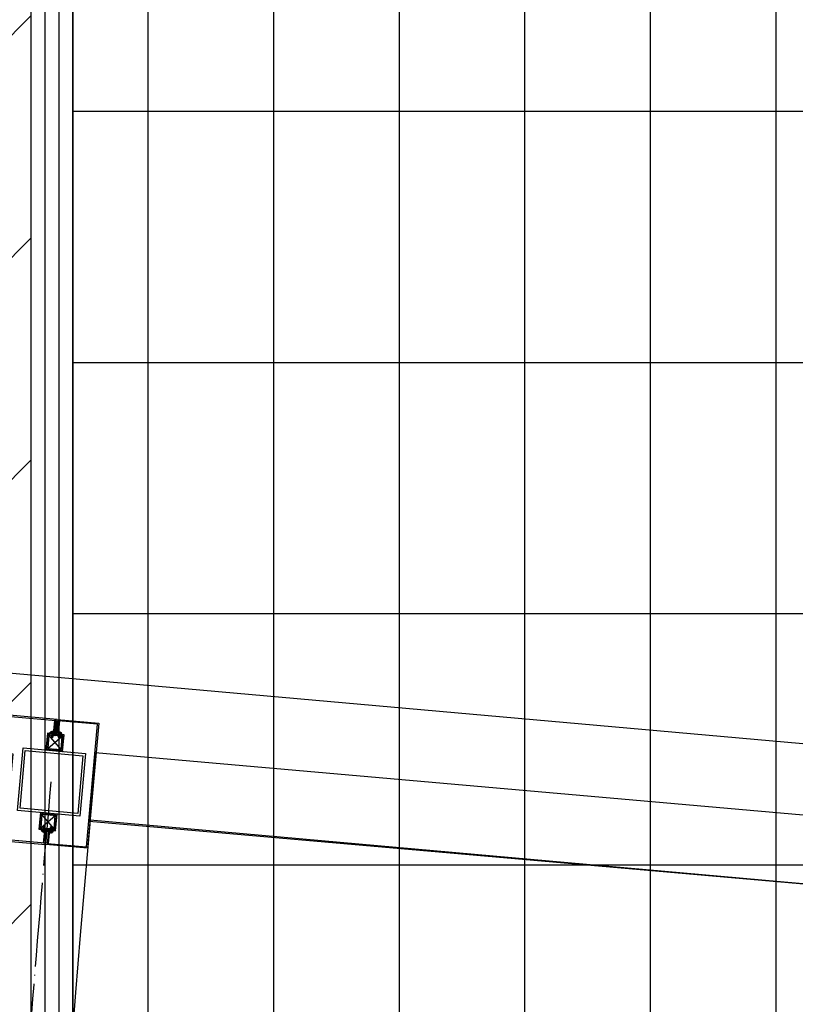
# Model space of a CAD drawing. Units: inches. Extents: x -61440 to 306989, y -7031 to 101354.
# Drawn here: x 8094 to 9946, y 44068 to 46418 of the extents above; entities that cross this region are included whole.
import ezdxf

# ---------------------------------------------------------------- set-up
doc = ezdxf.new("R2010")
doc.units = ezdxf.units.IN
doc.header["$MEASUREMENT"] = 0
doc.linetypes.add('DOTE', pattern=[2.4200000000000004, 2, -0.2, 0.02, -0.2])
doc.linetypes.add('HIDDEN', pattern=[0.375, 0.25, -0.125])
for name, color, linetype in [('A-基础', 3, 'Continuous'), ('B-地坪', 8, 'Continuous'), ('B-立面', 3, 'Continuous'), ('B-钢柱', 4, 'Continuous'), ('B-顶视', 1, 'Continuous'), ('DOTE', 250, 'DOTE'), ('SCREW', 233, 'Continuous')]:
    doc.layers.add(name, color=color, linetype=linetype)

# ---------------------------------------------------------------- blocks, each defined once
blk = doc.blocks.new('gfhhdyth')
at = {"layer": 'B-立面'}
h = blk.add_hatch(dxfattribs=at)
h.set_pattern_fill('ANSI32', color=250, scale=10, style=0)
h.set_pattern_definition([(45, (-394288.550921768, 175306.9344940027), (-2.651650429449548, 2.651650429449553), []), (45, (-394286.7831548173, 175306.9344940027), (-2.651650429449548, 2.651650429449553), [])])
h.paths.add_polyline_path([(0, 30), (0, 0), (30, 0), (30, 30)])
h.paths.add_polyline_path([(27, 27), (27, 3), (3, 3), (3, 27)], flags=16)
at = {"layer": 'B-立面', "color": 250}
for p, q in [((27, 3), (3, 27)), ((3, 3), (27, 27))]:
    blk.add_line(p, q, dxfattribs=at)
at = {"layer": 'B-立面', "color": 8}
for points in [[(0, 0), (30, 0), (30, 30), (0, 30)], [(3, 3), (27, 3), (27, 27), (3, 27)]]:
    blk.add_lwpolyline(points, close=True, dxfattribs=at)
blk = doc.blocks.new('zgdST4.2X13')
at = {"layer": 'SCREW', "color": 132}
for p, q in [((-3.909026741253911, 0), (4.057692836417118, 0)), ((-3.909026741253911, 0), (-3.909026741253911, -1.52214248132077)), ((-2.100052804074949, 1.622420981526375), (-1.566702815005556, 1.314496497419896)), ((-2.100043915066635, 5.789139436848927), (-1.566693925968139, 5.481223841721658)), ((-2.100043915066635, 4.400230322062271), (-1.566693925968139, 4.092314726935001)), ((-2.100043915066635, 3.011321207275614), (-1.566685036959825, 2.703396723169135)), ((-2.100026137020905, 3.01138343042112), (-1.566667258914094, 3.319325692573329)), ((-2.100017248012591, 5.78921943801106), (-1.566676147922408, 6.097143922117539)), ((-2.100017248012591, 0.2335652008769102), (-1.695470264618052, 0)), ((-2.100008359004278, 4.40030143421609), (-1.566676147922408, 4.708234807359986)), ((2.100061693112366, 6.483602883206913), (-2.099999469995964, 5.789148325857241)), ((2.100052804074949, 3.705784653662704), (-2.099999469995964, 3.011338985321345)), ((-2.099999469995964, 1.622429870563792), (2.100043915066635, 2.316884427913465)), ((-2.099999469995964, 1.622492093680194), (-1.566667258914094, 1.93042546682409)), ((2.100043915066635, 0.9280375362723134), (-2.099999469995964, 0.2335829788935371)), ((-2.099990580958547, 4.400239211070584), (2.100052804074949, 5.094693768449361)), ((-2.099972802912816, 0.2336274239933118), (-1.566613924806006, 0.5415607971372083)), ((-2.007509234215831, 7.124634440435329), (-1.566693925968139, 6.87013295647921)), ((-2.007482567161787, 7.124661107489374), (0.189891654154053, 7.484915242530406)), ((-1.991686781548196, 7.240582795580849), (-2.007455900078639, 7.12465221848106)), ((-0.1666379822127055, 7.595005734619917), (-1.991740115685388, 7.240600573597476)), ((-1.991704559593927, 7.240636129688937), (-1.566676147922408, 7.486035258858465)), ((-1.832377794955391, 8.412430971628055), (-1.606854510813719, 8.2822246310825)), ((-0.865528159745736, 8.586460172606166), (-1.832351127930451, 8.412430971628055)), ((-1.78670601878548, 8.7478403004352), (-1.83231557183899, 8.412430971628055)), ((-1.786741574847838, 8.747893634601496), (-1.672108794416999, 8.81406348705059)), ((-1.78668824073975, 8.747831411426887), (-0.8252342396299355, 8.877779970469419)), ((-1.722225079778582, 9.222131651767995), (-1.722225079778582, 10.9999619856826)), ((-1.722225079778582, 9.222131651767995), (-0.7344773624499794, 9.222131651767995)), ((-0.277759600430727, 12.44443635409698), (-1.722216190741165, 10.99997087472002)), ((-1.722216190741165, 9.22211387369316), (-1.672099905379582, 8.813992374925874)), ((-0.8159985495731235, 8.91694498527795), (-1.672082127333852, 8.814019041950814)), ((-1.60680117670563, 8.28224240912823), (-0.8645414786878973, 8.450084853335284)), ((-1.60680117670563, 8.2822246310825), (-1.566658369905781, 7.955215424590278)), ((-1.566676147922408, 7.485981924750376), (-1.566676147922408, 7.955215424590278)), ((-1.566676147922408, 6.097072809992824), (-1.566676147922408, 6.87013295647921)), ((-1.566676147922408, 4.708163695177063), (-1.566676147922408, 5.481223841721658)), ((-1.566676147922408, 3.319254580419511), (-1.566676147922408, 4.092314726935001)), ((-1.566676147922408, 1.930345465661958), (-1.566676147922408, 2.703405612177448)), ((-1.566676147922408, 0.5414363508753013), (-1.566676147922408, 1.314496497419896)), ((-1.566658369905781, 6.870150734554045), (1.5667294820596, 7.564605291932821)), ((-1.566649480868364, 7.485981924750376), (-0.4240995092550293, 7.731745503668208)), ((1.566738371067913, 4.013726915814914), (-1.566649480868364, 3.319272358465241)), ((-1.566649480868364, 2.703414501185762), (1.5667294820596, 3.397869058564538)), ((1.566720593051286, 6.79155403439654), (-1.56664059186005, 6.097099477017764)), ((-1.56664059186005, 5.481232730729971), (1.566720593051286, 6.175678399100434)), ((1.566738371067913, 5.402627141622361), (-1.56664059186005, 4.708181473251898)), ((-1.56664059186005, 4.092332504980732), (1.5667294820596, 4.786787062359508)), ((-1.56664059186005, 1.314505386428209), (1.566747260076227, 2.008968832815299)), ((1.566756149113644, 2.624808912049048), (-1.566631702851737, 1.930354354670271)), ((1.566773927130271, 1.235979798424523), (-1.566605035797693, 0.5415252410748508)), ((-1.231176164146746, 0), (1.566773927130271, 0.6201130521367304)), ((0.2777951564639807, 12.99998222198337), (-0.8131629527197219, 8.928474042040762)), ((-0.2777507113933098, 13), (0.2778040455013979, 13)), ((-0.2777507113933098, 12.44443635409698), (-0.2777507113933098, 13)), ((4.547473508864641e-13, -2.840333383337565), (-9.094947017729282e-13, 13.00000000000364)), ((0.1603890023252461, 12.56182473021909), (1.722242857824313, 10.9999619856826)), ((1.469350286206463, 7.694678297208156), (1.91996129261679, 7.768554928596132)), ((2.099981691950234, 5.094702657457674), (1.566649480868364, 5.402618252584944)), ((2.099981691950234, 3.705784653662704), (1.566649480868364, 4.013709137798287)), ((2.099990580958547, 6.48361177224433), (1.566658369905781, 6.7915273673716)), ((2.099990580958547, 2.316884427913465), (1.566658369905781, 2.624808912049048)), ((2.100035026029218, 0.9280464252806269), (1.566693925968139, 1.23597090941621)), ((1.919943514600163, 7.768546039587818), (1.566702815005556, 7.564605291932821)), ((1.566702815005556, 6.7915273673716), (1.566702815005556, 7.564587513857987)), ((1.566702815005556, 5.402618252584944), (1.566702815005556, 6.175678399100434)), ((1.566702815005556, 4.013709137798287), (1.566702815005556, 4.786769284342881)), ((1.566702815005556, 2.62480002301163), (1.566702815005556, 3.397860169527121)), ((2.100043915066635, 2.316902205959195), (1.566702815005556, 2.008968832815299)), ((2.100052804074949, 6.483620661252644), (1.566711704013869, 6.175696177146165)), ((2.100052804074949, 5.094711546465987), (1.566711704013869, 4.786778173351195)), ((2.100052804074949, 3.705793542671017), (1.566711704013869, 3.397869058564538)), ((1.566720593051286, 1.235890908254078), (1.566720593051286, 2.008951054769568)), ((1.566720593051286, 0), (1.566720593051286, 0.6200419399829116)), ((2.100070582120679, 0.9280019801808521), (1.566747260076227, 0.6200774960743729)), ((1.889205289189704, 7.994220437045442), (1.592480968160089, 8.165529598365538)), ((1.698669181205332, 9.029622181667946), (1.592560969351325, 8.16547626425745)), ((1.744829853385454, 9.056333681743126), (1.698642514151288, 9.029666626767721)), ((1.722260635870043, 9.222131651767995), (1.722260635870043, 10.99993531865766)), ((1.744847631431185, 9.056324792734813), (1.722296191903297, 9.222131651767995)), ((1.919987959670834, 7.768528261512984), (1.889294179360149, 7.994238215091173)), ((4.057692836417118, 0), (4.057692836417118, -1.52214248132077)), ((-0.2427311726059997, -2.52360068197595), (-0.2427311726059997, -2.834368316020118)), ((0.3913972677692072, -2.52360068197595), (-0.2427311726059997, -2.52360068197595)), ((0.3913972677692072, -2.52360068197595), (0.3913972677692072, -2.834368316020118))]:
    blk.add_line(p, q, dxfattribs=at)
for points in [[(-1.722225079778582, 10.9999619856826), (-1.677602207724703, 11.01071769790724), (-1.634837140532909, 11.02518901973963), (-1.590809832734521, 11.03712697135052), (-1.547600314603187, 11.05070939136203), (-1.503030776657397, 11.06158066081116), (-1.460594603122445, 11.07670977001544), (-1.417411752074258, 11.09033663512673), (-1.374833354231669, 11.10518129571574), (-1.332761630474124, 11.12104819348315), (-1.291267692868132, 11.13805288553704), (-1.250324874417856, 11.15617759391898), (-1.209959842177341, 11.17545787469135), (-1.170145929034334, 11.19583150470862), (-1.130874246038729, 11.21728070595418), (-1.092038124945248, 11.2396099200123), (-1.053486452437937, 11.26250803121366), (-1.016872585896635, 11.28927286545513), (-0.9788986995699815, 11.31333543808432), (-0.9408892571809702, 11.33731800952228), (-0.9026487003138755, 11.36082946305396), (-0.8661326129804365, 11.38781652267789), (-0.831385440309532, 11.41830585559364), (-0.792273759667296, 11.44009283953346), (-0.7222105171531439, 11.49996926705353), (-0.6582895862811711, 11.54401435289765), (-0.6074444014229812, 11.59678845474264), (-0.5500124539539684, 11.64517138153315), (-0.5010250739287585, 11.699189945939), (-0.4448109219665639, 11.74837288440904), (-0.3978769051609561, 11.80375146860024), (-0.3508806652389467, 11.85908560774988), (-0.3036533108097501, 11.91426863358356), (-0.2586659890366718, 11.97094501444371), (-0.2151364662568085, 12.0285991873825), (-0.173011408362072, 12.08717781823361), (-0.1322730373358354, 12.14668090693885), (-0.09288579708663747, 12.20709956454812), (-0.054974133905489, 12.2684960141778), (-0.01803137370734476, 12.33053247316275), (0.01752469965140335, 12.39349339000182), (0.0515163057425525, 12.45751210005255), (0.08510790605214424, 12.52178859163541), (0.1125483056530356, 12.59015403164085), (0.1436776478367392, 12.65606610261602), (0.1754825554380659, 12.72153372265166), (0.2075808006629813, 12.78681467327988), (0.2273855335079134, 12.86027352081146), (0.2778040455013979, 12.99997333294596)], [(1.889285290351836, 7.994238215091173), (1.846271330636228, 7.951890931726666), (1.797719512484036, 7.922566060267854), (1.751816621806938, 7.887009986909106), (1.701940339931753, 7.860796271823347), (1.655112991371425, 7.827435786020942), (1.605174486350734, 7.801355406234507), (1.554462636762764, 7.777106164197903), (1.503741898137378, 7.752883589244448), (1.453101160674123, 7.728456566866953), (1.401847080938751, 7.705469565466046), (1.350237440521596, 7.683327020786237), (1.298298906389391, 7.661975598748541), (1.246200369932922, 7.640979737450834), (1.193719605682418, 7.620872777944896), (1.140874391654506, 7.601636942301411), (1.087646949890768, 7.583281119441381), (1.033966168150073, 7.566009756817948), (0.9811031761346385, 7.546827255224343), (0.9280979598115664, 7.527946980320849), (0.873279383755289, 7.513342323189136), (0.8198208274843637, 7.495546508464031), (0.7630288893415127, 7.485573029902298), (0.7095881110872142, 7.467732770106522), (0.5974353667697869, 7.444336873828433), (0.5876485575863626, 7.431456686288584), (0.5785817588912323, 7.432274475984741), (0.5695060711586848, 7.432967819389887), (0.5604303834552411, 7.433741163986269), (0.5513724737684242, 7.434798957197927), (0.542305675073294, 7.435705637035426), (0.5332477653864771, 7.436701207101578), (0.5241720776539296, 7.437394550535828), (0.5150875009130687, 7.437963447708171), (0.5060029241722077, 7.438541233888827), (0.4969361254770774, 7.43933235653094), (0.4880204400978982, 7.442959076026455), (0.4789891974651255, 7.444514654227532), (0.4699046207242645, 7.445163552532904), (0.4608200439834036, 7.445696893671993), (0.4517354672716465, 7.446194678661413), (0.4426508905307855, 7.446692463709041), (0.4335574247525074, 7.447199137764983), (0.4244728480407503, 7.447759145929012), (0.4155127175326925, 7.450603631790727), (0.4065081419539638, 7.452550326794153), (0.3974146762047894, 7.453057000820991), (0.3883300994639285, 7.453545896860305), (0.370294281252427, 7.456248158414382), (0.3064177955093328, 7.459110422292724), (0.2525770114734769, 7.478097365470603), (0.1944606096076313, 7.490204208472278), (0.1414642822928727, 7.510551171435509), (0.0867257073696237, 7.528089204570279), (0.03314270486589521, 7.547502820641967), (-0.01799581761588342, 7.570836493745446), (-0.06887655856553465, 7.594587950763525), (-0.1196328532532789, 7.618543855147436), (-0.1692869096586946, 7.644250896177255), (-0.2182654007046949, 7.671077953535132), (-0.2665772153413855, 7.698945026029833), (-0.3142312426352873, 7.727878780686297), (-0.361236371594714, 7.757861439546105), (-0.4075659351365175, 7.788910780567676), (-0.4531932662357576, 7.82110680497135), (-0.4982783672458027, 7.85417395317927), (-0.5424656773975585, 7.888672233326361), (-0.5858618649072014, 7.924459421134088), (-0.6285380419285502, 7.961402181361336), (-0.6681297295726836, 8.003305013757199), (-0.7089569907984696, 8.043216706078965), (-0.7486553466878831, 8.084941758192144), (-0.8131718417571392, 8.192365544731729), (-0.826212031650357, 8.221805973444134), (-0.83257656879141, 8.25125529122306), (-0.8412166945927311, 8.280704608943779), (-0.8463278801355045, 8.310145037656184), (-0.8539279908291064, 8.339594355406007), (-0.8573502628714778, 8.369034784147516), (-0.8607725349429529, 8.398484101868235), (-0.8639548034989275, 8.427933419618057), (-0.8659637216187548, 8.457373848359566), (-0.867234851262765, 8.486823166080285), (-0.8677681923727505, 8.51626359479269), (-0.8676170790567994, 8.5457040235342), (-0.8667815113440156, 8.575162230292335), (-0.8652437111595646, 8.60460265900474), (-0.8633681282808539, 8.634051976783667), (-0.8607014227891341, 8.663492405496072), (-0.8574569310876541, 8.69294172321679), (-0.8541235492157284, 8.7223821519583), (-0.8474123403721023, 8.751831469708122), (-0.8434033931116574, 8.781280787428841), (-0.8395366701297462, 8.810721216141246), (-0.8359543957340065, 8.840170533920173), (-0.8262298096960876, 8.869610962632578), (-0.8131718417571392, 8.928482931049075)]]:
    blk.add_lwpolyline(points, dxfattribs=at)
for centre, radius, start, end in [((-3.481856790705933, -1.52214248132077), 0.4271699505458662, 180, 241.857155244617), ((0.07433304758160375, 5.126039406546624), 7.966719577680401, 241.857155244617, 267.7191062622501), ((0.07433304758160375, 5.126039406546624), 7.966719577680401, 272.2808937377499, 298.142844755383), ((3.630522885869141, -1.52214248132077), 0.4271699505458662, 298.142844755383, 0)]:
    blk.add_arc(centre, radius, start, end, dxfattribs=at)
at = {"layer": 'SCREW', "color": 132, "linetype": 'HIDDEN'}
for centre, radius, start, end in [((0.07433304758160375, -4.520056270470377), 2.950773680159769, 42.26340090775268, 137.7365990922473), ((2.611941442679381, -2.472659027960617), 2.855127106197767, 161.6610849826004, 181.0223351018142), ((-2.463275347516173, -2.472659027960617), 2.855127106197767, 358.9776648981858, 18.33891501739964)]:
    blk.add_arc(centre, radius, start, end, dxfattribs=at)
blk = doc.blocks.new('11')
at = {"layer": 'B-钢柱', "color": 4}
for points in [[(-5003.000000048371, -117.9996948625467), (-5003.000000048371, -146.999999986072), (-5147.000000048356, -147.000045769857), (-5147.000000048356, -58.00004576988613), (-5097.000000048356, -58.00004576988613), (-5097.000000048385, 57.99995423010932), (-5147.000000048356, 57.99995423009932), (-5147.000000048356, 146.9999542300911), (-5003.000000048371, 146.9999999929196), (-5002.999997763225, 118.0001234936844), (-5000.000000048371, 118.0001234936835), (-5000.000000048283, 149.9999999925603), (-5150.000000048356, 149.999954230092), (-5150.000000048356, 54.99995423011023), (-5100.000000048381, 54.99995423011023), (-5100.000000048356, -55.00004576988522), (-5150.000000048356, -55.00004576989068), (-5150.000000048356, -150.0000457698607), (-4999.999089803954, -149.9999999860702), (-5000.000000048371, -117.9996948685921), (-5003.000000048371, -117.9996948625512)], [(-4997.000000048371, -117.9996948621547), (-4997.000000048385, -146.9999999999563), (-4903.000272385019, -147.0000000000491), (-4903.000272384903, 146.9999999999918), (-4997.000000048371, 146.9999999999918), (-4997.000000048633, 118.000123493649), (-5000.000000048371, 118.0001234936744), (-5000.000000048371, 149.9999999999873), (-4900.000272384903, 149.9999999999809), (-4900.000272385019, -150.0000000000546), (-4999.999578021114, -149.9999999999518), (-5000.000000048371, -117.9996948685921), (-4997.000000048371, -117.9996948621547)]]:
    blk.add_lwpolyline(points, dxfattribs=at)
at = {"layer": 'B-钢柱', "color": 8}
for points in [[(-4997.000000048371, 147.0000000000282), (-4994.00000004872, 147.0000457699416), (-4993.999511832488, 114.9998022115769), (-5013.999511830189, 114.9994970787375), (-5013.999557600095, 117.9994970784001), (-4996.999557602074, 117.9997564413143)], [(-4997.000000048371, -147.0000000000455), (-4994.00000004872, -147.0000457699571), (-4993.999511832488, -114.9998022115933), (-5013.999511830189, -114.999497078752), (-5013.999557600095, -117.9994970784173), (-4996.999557602074, -117.9997564413279)]]:
    blk.add_lwpolyline(points, close=True, dxfattribs=at)
at = {"layer": 'B-钢柱', "color": 250}
for points in [[(-5003.000000048363, 147.0000000000264), (-5006.000000048021, 147.0000457699398), (-5006.000488264253, 114.999802211576), (-4986.000488266549, 114.9994970787357), (-4986.000442496646, 117.999497078401), (-5003.000442494667, 117.9997564413106)], [(-5003.000000048371, -147.0000000000418), (-5006.000000048021, -147.0000457699607), (-5006.000488264253, -114.9998022115897), (-4986.000488266553, -114.999497078752), (-4986.000442496643, -117.9994970784173), (-5003.000442494667, -117.9997564413306)]]:
    blk.add_lwpolyline(points, close=True, dxfattribs=at)
at = {"layer": 'B-钢柱', "color": 1}
for points in [[(-4925.00027238499, -75.00000000001728), (-5074.999727711693, -74.99999999996362), (-5074.999727711722, 75.00000000003092), (-4925.000272384932, 75.00000000000819)], [(-4931.00027238499, -69.00000000001273), (-5068.999727711693, -69.00000000001364), (-5068.999727711751, 69.00000000000091), (-4931.000272384957, 68.99999999998272)]]:
    blk.add_lwpolyline(points, close=True, dxfattribs=at)
at = {"layer": 'B-钢柱', "lineweight": -2, "extrusion": (0, 0, -1), "zscale": -1, "rotation": 180}
for p in [(5007.976092030425, 117.9995901103284), (4991.219592348119, 117.9995767051159)]:
    blk.add_blockref('zgdST4.2X13', p, dxfattribs=at)
at = {"layer": 'B-钢柱', "color": 251, "xscale": 1.333333333333333, "yscale": 1.333333333333333, "zscale": 1.333333333333333, "rotation": 0.0008741411500181427}
for p in [(-5020.000000045999, 74.99969486719874), (-5019.999450806965, -114.9998631197313)]:
    blk.add_blockref('gfhhdyth', p, dxfattribs=at)
at = {"layer": 'B-钢柱', "lineweight": -2, "extrusion": (0, 0, -1), "xscale": -0.9999999999999999, "zscale": -0.9999999999999999}
for p in [(5007.976092030425, -117.9995901103366), (4991.219592348119, -117.9995767051178)]:
    blk.add_blockref('zgdST4.2X13', p, dxfattribs=at)

msp = doc.modelspace()

# ---------------------------------------------------------------- hatches: boundary and pattern name
at = {"layer": 'A-基础'}
h = msp.add_hatch(dxfattribs=at)
h.set_pattern_fill('ANSI31', color=250, scale=3000)
h.set_pattern_definition([(45, (0, -407.1725280191167), (-265.1650429449553, 265.1650429449554), [])])
h.paths.add_polyline_path([(8120.511399482585, 56153.31221860377), (8120.511408762584, 42916.48655151256), (9.690846133693412, 41422.23235149286), (9.690846133693412, 56268.56799217564)])
edge = h.paths.add_edge_path()
edge.add_line((71557.16650517988, -7030.705234346501), (62745.094545691, 4019.68503263454))
edge.add_arc((43120.64967334077, 30176.39064289405), 32700.0318796434, 233.1204476992736, 306.87959154218373, ccw=False)
edge.add_line((23496.22271553014, 4019.671592002927), (14762.30297971315, -6932.70147328633))
edge.add_line((14762.30297971315, -6932.70147328633), (71557.16650517988, -7030.705234346501))
at = {"layer": 'B-地坪'}
h = msp.add_hatch(dxfattribs=at)
h.set_pattern_fill('LINE', color=250, scale=2400, angle=90)
h.set_pattern_definition([(90, (0, 0), (-300, 1.83697019872103e-14), [])])
edge = h.paths.add_edge_path()
edge.add_line((8220.511399507337, 56560.48474662288), (8220.511399548754, 43444.6966587425))
edge.add_arc((43091.62237032913, -169938.5026706715), 216213.7464094106, 76.14458348846551, 99.2812422117322, ccw=False)
edge.add_arc((173720.5113995731, 47404.52871456261), 79200.00000002413, 173.3614491020574, 185.3760592173535, ccw=False)
edge.add_line((95051.53105062744, 56560.48474662288), (81060.78604849557, 56560.48474662288))
edge.add_arc((-11479.48621214197, 50326.70043084586), 92749.99761169027, -2.3316660827790088, 3.8537896926472968, ccw=False)
edge.add_arc((43120.51139955111, -169416.4640664046), 219299.9999895707, 80.00207900872266, 98.20566865480559)
edge.add_line((11820.51139954929, 47638.36770525997), (11820.51139954882, 56560.48474662288))
edge.add_line((11820.51139954882, 56560.48474662288), (8220.511399507337, 56560.48474662288))
h = msp.add_hatch(dxfattribs=at)
h.set_pattern_fill('LINE', color=250, scale=4800)
h.set_pattern_definition([(0, (0, 0), (0, 600), [])])
edge = h.paths.add_edge_path()
edge.add_line((8220.511399507337, 56560.48474662288), (8220.511399548754, 43444.6966587425))
edge.add_arc((43091.62237032913, -169938.5026706715), 216213.7464094106, 76.14458348846551, 99.2812422117322, ccw=False)
edge.add_arc((173720.5113995731, 47404.52871456261), 79200.00000002413, 173.3614491020574, 185.3760592173535, ccw=False)
edge.add_line((95051.53105062744, 56560.48474662288), (81060.78604849557, 56560.48474662288))
edge.add_arc((-11479.48621214197, 50326.70043084586), 92749.99761169027, -2.3316660827790088, 3.8537896926472968, ccw=False)
edge.add_arc((43120.51139955111, -169416.4640664046), 219299.9999895707, 80.00207900872266, 98.20566865480559)
edge.add_line((11820.51139954929, 47638.36770525997), (11820.51139954882, 56560.48474662288))
edge.add_line((11820.51139954882, 56560.48474662288), (8220.511399507337, 56560.48474662288))
h = msp.add_hatch(dxfattribs=at)
h.set_pattern_fill('ANSI34', color=256, scale=100)
h.set_pattern_definition([(45, (0, 0), (-53.03300858899106, 53.03300858899107), []), (45, (17.6776695, 0), (-53.03300858899106, 53.03300858899107), []), (45, (35.3553391, 0), (-53.03300858899106, 53.03300858899107), []), (45, (53.0330086, 0), (-53.03300858899106, 53.03300858899107), [])])
edge = h.paths.add_edge_path()
edge.add_arc((43251.27550090783, -171263.5787821296), 217547.231598838, 98.00697000676138, 99.26645489252633, ccw=False)
edge.add_line((12948.34592256561, 44162.81336908409), (12930.51716555512, 43958.1214763296))
edge.add_arc((42339.98236308855, -164375.8815009037), 210399.5566528665, 98.03506516778653, 99.332590373248)
edge.add_line((8220.511399549405, 43238.74982572268), (8220.511399548705, 43444.6966587425))
at = {"layer": 'B-顶视'}
h = msp.add_hatch(dxfattribs=at)
h.set_pattern_fill('GOST_GLASS', color=8, scale=250)
h.set_pattern_definition([(45, (0, 0), (2121.320343559643, -2.220446049250313e-13), [1250, -1750]), (45, (530.3299999999999, 0), (2121.320343559643, -2.220446049250313e-13), [500, -2500]), (45, (0, 530.3299999999999), (2121.320343559643, -2.220446049250313e-13), [500, -2500])])
h.paths.add_polyline_path([(10476.66946981285, 44309.79417087141), (8261.815372616591, 44507.43280360599, 0.007155076550667478), (8138.313269955812, 42826.73005039216), (10358.47324037009, 42698.74496315049, -0.007125696445939134)])
h.paths.add_polyline_path([(13042.81911215413, 44080.80829439918), (10825.49660495213, 44278.66719138463, 0.007090763082086362), (10710.09566336991, 42678.47793740928), (12930.35961828534, 42550.48397902789, -0.007093057220161761)])
h.paths.add_polyline_path([(12920.85358156834, 42385.75803886263), (10700.80238176353, 42513.73973231908, 0.007090474416618925), (10635.5045035775, 40910.78943080641), (12856.52816496596, 40852.65225620065, -0.007093074471580218)])
h.paths.add_polyline_path([(10348.98635092088, 42534.01791919283), (8128.80799282276, 42662.00406642537, 0.007155092488983318), (8058.168879897094, 40978.24717155174), (10281.44891447933, 40920.05380756845, -0.007125684921881538)])
h.paths.add_polyline_path([(10277.14050357368, 40755.11006662947), (8053.843451698216, 40813.30387603281, 0.007155106588354599), (8036.137408713417, 39128.15555823674), (10260.32826294455, 39139.82354436498, -0.007125673644868917)])
h.paths.add_polyline_path([(12852.20207733961, 40687.70897795416), (10631.36765856386, 40745.84119897344, 0.007090206629228871), (10616.23081206715, 39141.6934572778), (12836.0745845923, 39153.33577207299, -0.007093089732737957)])
h.paths.add_polyline_path([(12836.93272724844, 38988.33800347328), (10617.25427210722, 38976.69655570986, 0.007089972689754106), (10652.28803276848, 37372.91292577542), (12869.01936681673, 37454.21268974493, -0.00709310298857781)])
h.paths.add_polyline_path([(10261.20257435773, 38974.82586057522), (8036.996109056883, 38963.15779255216, 0.007155118834866519), (8072.240904724356, 37278.28216444011), (10295.13188723357, 37359.81071118388, -0.007125662626028622)])
h.paths.add_polyline_path([(10301.18805099506, 37194.92189120566), (8078.28289392306, 37113.39282458417, 0.007155129216433889), (8166.443966771076, 35430.45374558021), (10385.82521471084, 35581.77161637468, -0.007125651876234124)])
h.paths.add_polyline_path([(12875.06090125082, 37289.3233332184), (10658.47064103884, 37208.02874320366, 0.007089772828722156), (10743.63645009131, 35606.1701302038), (12955.33022632927, 35756.9609981454, -0.00709311422601854)])
h.paths.add_polyline_path([(12966.54919511726, 35592.34284981628), (10754.97202651748, 35441.55993205532, 0.007089607243076286), (10890.18324424283, 33843.18514062306), (13094.92213383102, 34063.25685102485, -0.007093123433969833)])
h.paths.add_polyline_path([(10397.05724800562, 35417.15435877933), (8177.663286624855, 35265.83562117984, 0.007155137722811239), (8318.653778260159, 33586.49505066148), (10532.31853365622, 33807.46060662783, -0.007125641406092664)])
h.paths.add_polyline_path([(10548.71534676923, 33643.27734138232), (8335.039357903224, 33422.31066410349, 0.007155144345604555), (8528.720198193587, 31748.22701636899), (10734.46708264614, 32038.62833660058, -0.007125631225936483)])
h.paths.add_polyline_path([(13111.30746647339, 33899.07243981677), (10906.66059222199, 33679.00991416276, 0.007089476095984091), (11091.78259324599, 32085.67419747095), (13287.6573993822, 32374.77290771296, -0.007093130603345288)])
h.paths.add_polyline_path([(13309.19292320967, 32211.1843347126), (11113.38551105039, 31922.09449724868, 0.007089379516675819), (11348.23582151904, 30335.34811003228), (13533.34580804496, 30693.17667730033, -0.007093135727069182)])
h.paths.add_polyline_path([(10756.01248994387, 31875.04106482167), (8550.255865001876, 31584.63846218953, 0.007155149078277735), (8796.435909097534, 29917.4649649006), (10992.07119420555, 30277.0200422386, -0.007125621345810724)])
h.paths.add_polyline_path([(11018.74393014381, 30114.19017637242), (8823.100404645258, 29754.63374959616, 0.007155151916160481), (9121.536621704909, 28096.01680733516), (11304.87649258592, 28524.37381949305, -0.007125611775464964)])
h.paths.add_polyline_path([(13560.01026417471, 30530.34545554255), (11374.94311836713, 30172.52390377074, 0.007089317600318982), (11659.29159485163, 28593.91066037682), (13831.74480768787, 29020.12886789809, -0.0070931388000853)])
h.paths.add_polyline_path([(13863.51187201503, 28858.21576273164), (11691.07711163096, 28432.00117543524, 0.007089290407924657), (12024.64616159008, 26863.05701398208), (14182.55974876643, 27357.2817426255, -0.007093139819361147)])
h.paths.add_polyline_path([(11336.65023272761, 28362.46202407787), (9153.30362275445, 27934.10368975416, 0.007155152856452267), (9503.7013361891, 26285.68125433105), (11672.57414547073, 26782.41891012877, -0.007125602524343188)])
h.paths.add_polyline_path([(11709.41753249321, 26621.58494329777), (9540.539480693718, 26124.84608680445, 0.00715515189822514), (9942.552659689733, 24488.24603594137), (12094.80116935793, 25052.87399631122, -0.007125593601573956)])
h.paths.add_polyline_path([(14219.39805796982, 27196.44661281798), (12061.47879621214, 26702.22058453016, 0.007089297966287174), (12443.94363982041, 25144.47213825122), (14585.44417584132, 25706.27748396876, -0.007093138783890523)])
h.paths.add_polyline_path([(14627.31735837754, 25546.67912370846), (12485.78737718424, 24984.86605328719, 0.007089340267958894), (12916.77635031514, 23439.82923013082), (15040.00017054351, 24068.74656814506, -0.007093135694695632)])
h.paths.add_polyline_path([(12136.67784402362, 24893.27655219143), (9984.425577783004, 24328.64760631001, 0.007155149042424876), (10437.65717981368, 22705.48613232314), (12571.14078831504, 23337.44550565092, -0.007125585015962338)])
h.paths.add_polyline_path([(15086.86688259907, 23910.54255009663), (12963.5902968528, 23281.60958247676, 0.007089417271256262), (13442.68519498593, 21750.7881540287), (15545.77874564385, 22446.30615109685, -0.007093130554824922)])
h.paths.add_polyline_path([(12618.00942537504, 23179.24205781387), (10484.52352975523, 22547.28200701853, 0.007155144291869428), (10988.52589373871, 20939.16201710694), (13101.12284575084, 21637.82592837438, -0.007125576775980108)])
h.paths.add_polyline_path([(13684.22426879546, 19955.69214827761, -0.007125568889758223), (13152.93719474598, 21481.17257449264), (11040.33940278042, 20782.50838544143, 0.007155137651246794), (11594.61469249087, 19191.01791518059)])
h.paths.add_polyline_path([(15597.59271200906, 22289.65267066674), (13494.42361776024, 21594.1096904356, 0.007089528900301553), (14021.16008056213, 20078.99389122593), (16102.28028983237, 20840.55846772892, -0.007093123369350559)])
h.paths.add_polyline_path([(16158.99034965679, 20685.61018869511), (14077.77245088235, 19924.00986371998, 0.007089675045097485), (14651.64038719056, 18426.07500197297), (16708.95506276182, 19253.08924598723, -0.007093114145363981)])
h.paths.add_polyline_path([(14319.86958482868, 18292.70378910493, -0.007125561365078985), (13740.93319971408, 19800.74345614018), (11651.32420262274, 19036.06943500115, 0.0071551291271107), (12255.32489991024, 17462.78007662538)])
h.paths.add_polyline_path([(15073.75693327701, 16499.41903245702), (13036.3326206875, 15605.07397652376, 0.007155106463796218), (13737.94561242606, 14072.82808637351), (15746.23146669621, 15030.70572750503, -0.007125547429684258)])
h.paths.add_polyline_path([(17365.20373985876, 17685.46613736428, -0.007093102891967688), (16770.50522014558, 19099.99914764663), (14713.07142870929, 18272.93702057384, 0.007089855561633843), (15333.51548162929, 16793.64210145499)])
h.paths.add_polyline_path([(14381.41713857644, 18139.6126441435), (12316.87441844099, 17309.68972148459, 0.007155118727872905), (12970.00386576614, 15756.15506852829), (15007.43148964533, 16650.50157798085, -0.007125554209367196)])
h.paths.add_polyline_path([(17431.53321922926, 17534.3853633494), (15399.70522288026, 16642.499988396, 0.007090070272030216), (16066.12527468498, 15183.2863508063), (18070.37800635544, 16139.23716539759, -0.007093089620267576)])
h.paths.add_polyline_path([(18141.42131257474, 15990.31487431272), (16137.0091060174, 15034.28799638494, 0.007090318964708566), (16848.76082251812, 13596.57796434986), (18823.78119994595, 14615.92919371107, -0.007093074343360718)])
h.paths.add_polyline_path([(15817.26935335487, 14881.78085150707), (13808.98811250645, 13923.90541080607, 0.007155092346983135), (14558.39153443094, 12414.46128669869), (16535.54045679224, 13434.91433810275, -0.007125541032720028)])
h.paths.add_polyline_path([(16611.22069029674, 13288.29407249882), (14634.07763397805, 12267.84404869728, 0.007155056947334658), (15430.52892836917, 10782.69614721681), (17374.52793161787, 11864.79492671127, -0.007125065370685977)])
h.paths.add_polyline_path([(19624.56015328153, 13117.24264752628, -0.007092019781846899), (18899.46818308852, 14469.31241173618), (16924.26955738057, 13449.86918453661, 0.007090072622795079), (17680.60707391431, 12035.1694308927)])

# ---------------------------------------------------------------- linework, layer by layer
at = {"layer": 'A-基础', "color": 250}
for p, q in [((8120.511399482585, 56560.48474662288), (8120.511399549406, 43323.65907801597)), ((8153.844732911645, 56560.48474662288), (8153.844732882778, 43295.3597598784)), ((8187.178066237188, 56560.48474662288), (8187.178066216034, 43267.05667628118)), ((8220.511399549405, 43238.7498257207), (8220.511399507337, 56560.48474662288))]:
    msp.add_line(p, q, dxfattribs=at)
at = {"layer": 'B-地坪', "color": 250}
msp.add_lwpolyline([(8220.511399507337, 56560.48474662288), (8220.511399548754, 43444.6966587425, -0.1012970735889715), (94868.89632584588, 39984.09744215169, -0.05247170324117691), (95051.53105062744, 56560.48474662288), (81060.78604849557, 56560.48474662288, -0.02699569725221479), (81193.72020558652, 46553.25780830113, 0.079595599229387), (11820.51139954929, 47638.36770525997), (11820.51139954882, 56560.48474662288)], format="xyb", close=True, dxfattribs=at)
at = {"layer": 'B-地坪', "color": 4, "elevation": 95483.49099878421}
msp.add_lwpolyline([(8220.511399548705, 43444.6966587425, -0.005495594858107212), (12948.34592256561, 44162.81336908409), (12930.51716555512, 43958.1214763296, 0.005661582230766905), (8220.511399549405, 43238.74982572268)], format="xyb", close=True, dxfattribs=at)
at = {"layer": 'B-顶视', "color": 4, "ltscale": 100}
msp.add_lwpolyline([(20092.19402510999, 12996.72818215459, -0.1529089963858954), (13420.98601230616, 44380.88432100968), (7942.753455200382, 44869.72484213209, 0.1523336886922668), (15286.41164301659, 10321.94756352387)], format="xyb", close=True, dxfattribs=at)
at = {"layer": 'B-顶视', "color": 1}
msp.add_lwpolyline([(8259.20365437196, 44504.50485962024), (8273.639131060478, 44668.872183054), (10488.76732451652, 44474.32967465951), (10474.32264546402, 44309.96315941869)], close=True, dxfattribs=at)
at = {"layer": 'B-顶视', "color": 4, "ltscale": 100}
msp.add_lwpolyline([(10476.66946981283, 44309.79417087141), (8261.815372616595, 44507.43280360595, 0.1496567667594406), (15430.52892836917, 10782.6961472168), (17374.80232268045, 11864.94766250662)], format="xyb", dxfattribs=at)
at = {"layer": 'DOTE', "ltscale": 100}
msp.add_arc((66934.90314364483, 39357.43727400692), 59000, 174.9034933856421, 209.1021064282662, dxfattribs=at)

# ---------------------------------------------------------------- block references
at = {"layer": 'B-钢柱', "rotation": 354.9008168832798}
msp.add_blockref('11', (13149.75568208543, 44154.09380145261), dxfattribs=at)

doc.saveas('drawing.dxf')
